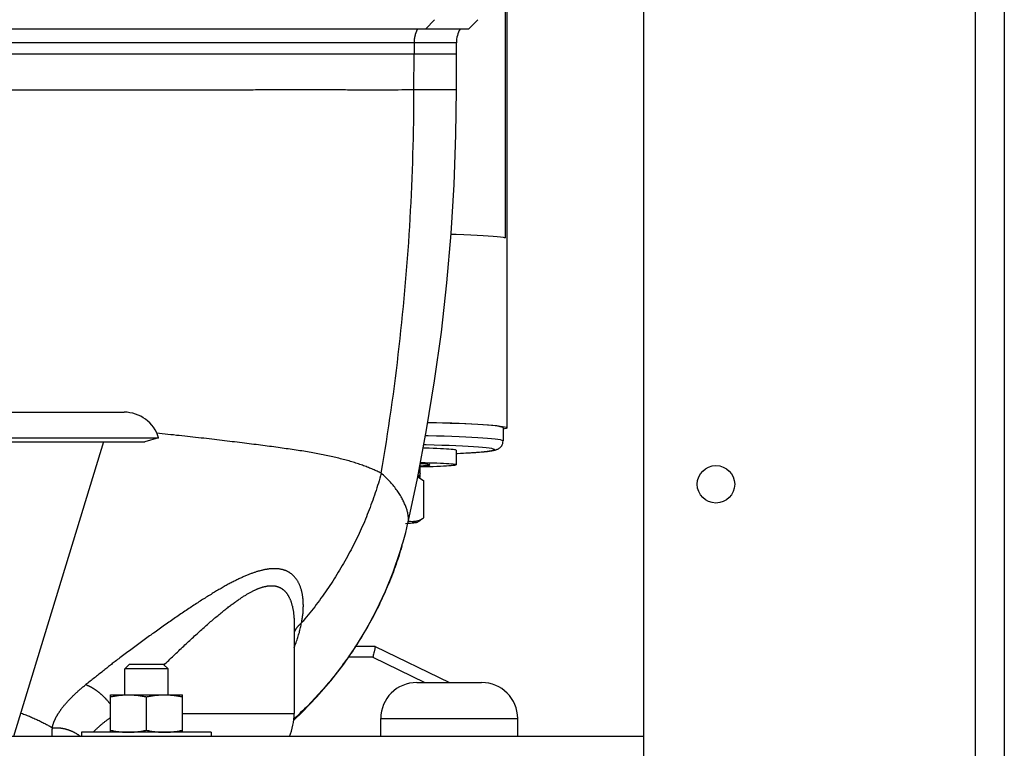
# Model space of a CAD drawing. Units: millimetres. Extents: x -1654 to 4724, y -188 to 3350.
# Drawn here: x -1142 to -1005, y 2086 to 2188 of the extents above; entities that cross this region are included whole.
import ezdxf

# ---------------------------------------------------------------- set-up
doc = ezdxf.new("R2010")
doc.units = ezdxf.units.MM
doc.header["$LTSCALE"] = 19.36
doc.layers.get('0').update_dxf_attribs({"linetype": 'CONTINUOUS'})
doc.layers.add('1', color=7, linetype='CONTINUOUS')

msp = doc.modelspace()

# ---------------------------------------------------------------- linework, layer by layer
at = {"color": 7, "linetype": 'Continuous'}
for p, q in [((-1055.07, 2068.08), (-1055.07, 2456.08)), ((-1005.07, 2068.08), (-1005.07, 2456.08)), ((-1074.09, 2199.04), (-1074.09, 2130.91)), ((-1074.29, 2197.24), (-1074.29, 2157.28)), ((-1079.37, 2186.28), (-1078.12, 2187.53)), ((-1238.77, 2186.28), (-1079.37, 2186.28)), ((-1081.07, 2177.78), (-1081.07, 2184.34)), ((-1224.32, 2182.78), (-1086.95, 2182.78)), ((-1086.94, 2182.78), (-1081.07, 2182.78)), ((-1081.07, 2177.78), (-1081.07, 2182.78)), ((-1081.07, 2177.78), (-1081.07, 2177.78)), ((-1382.98, 2133.08), (-1127.16, 2133.08)), ((-1074.59, 2130.91), (-1074.59, 2129.11)), ((-1387.76, 2129.54), (-1122.38, 2129.54)), ((-1122.38, 2129.54), (-1124.3, 2128.95)), ((-1385.85, 2128.95), (-1124.3, 2128.95)), ((-1130.03, 2128.95), (-1142.53, 2088.08)), ((-1081.09, 2127.79), (-1081.09, 2125.79)), ((-1086.09, 2124.03), (-1086.09, 2125.92)), ((-1086.09, 2125.65), (-1085.92, 2125.66)), ((-1086.44, 2124.07), (-1086.42, 2124.06)), ((-1086.39, 2124.08), (-1086.43, 2124.11)), ((-1086.42, 2124.17), (-1086.23, 2124.17)), ((-1086.23, 2124.17), (-1086.37, 2124.42)), ((-1086.32, 2124.03), (-1086.09, 2124.03)), ((-1086.29, 2124.88), (-1086.11, 2124.57)), ((-1086.11, 2124.57), (-1086.23, 2124.17)), ((-1086, 2123.84), (-1085.87, 2123.75)), ((-1085.87, 2123.75), (-1085.94, 2123.8)), ((-1085.87, 2123.75), (-1085.79, 2123.71)), ((-1085.79, 2123.71), (-1085.58, 2123.56)), ((-1085.58, 2118.43), (-1085.58, 2123.56)), ((-1087.77, 2117.63), (-1088.12, 2117.61)), ((-1087.46, 2117.65), (-1087.77, 2117.63)), ((-1087.76, 2117.96), (-1087.46, 2117.94)), ((-1087.74, 2117.98), (-1087.67, 2117.96)), ((-1087.67, 2117.96), (-1087.46, 2117.94)), ((-1087.46, 2117.94), (-1087.25, 2117.93)), ((-1087.46, 2117.94), (-1087.2, 2117.92)), ((-1087.2, 2117.68), (-1087.46, 2117.65)), ((-1087.25, 2117.93), (-1087.04, 2117.94)), ((-1087.04, 2117.94), (-1086.83, 2117.96)), ((-1086.83, 2117.96), (-1086.63, 2118)), ((-1088.62, 2114.57), (-1088.63, 2114.51)), ((-1103.57, 2103.71), (-1103.57, 2091.28)), ((-1103.57, 2103.71), (-1103.57, 2103.71)), ((-1092.32, 2100.58), (-1095.02, 2100.58)), ((-1092.32, 2100.58), (-1082.05, 2095.58)), ((-1126.46, 2098.08), (-1127.07, 2097.46)), ((-1121.69, 2098.08), (-1126.46, 2098.08)), ((-1121.69, 2098.08), (-1121.07, 2097.46)), ((-1121.07, 2097.46), (-1127.07, 2097.46)), ((-1127.07, 2093.88), (-1127.07, 2097.46)), ((-1121.07, 2093.88), (-1121.07, 2097.46)), ((-1086.57, 2095.58), (-1077.57, 2095.58)), ((-1129.07, 2093.88), (-1119.07, 2093.88)), ((-1129.07, 2088.68), (-1129.07, 2093.88)), ((-1119.07, 2088.68), (-1119.07, 2093.88)), ((-1124.07, 2088.96), (-1124.07, 2093.59)), ((-1115.07, 2088.68), (-1133.07, 2088.68)), ((-1133.07, 2088.68), (-1133.07, 2088.08)), ((-1115.07, 2088.68), (-1115.07, 2088.08)), ((-1055.07, 2088.08), (-1555.07, 2088.08))]:
    msp.add_line(p, q, dxfattribs=at)
at = {"color": 8, "linetype": 'Continuous'}
for p, q in [((-1009.07, 2068.08), (-1009.07, 2456.08)), ((-1085.3, 2186.28), (-1084.09, 2187.53)), ((-1081.07, 2184.34), (-1225.81, 2184.34)), ((-1086.94, 2184.34), (-1086.94, 2182.78)), ((-1086.96, 2177.78), (-1086.95, 2182.78)), ((-1086.95, 2182.78), (-1086.94, 2182.78)), ((-1140.06, 2177.77), (-1144.77, 2177.77)), ((-1095.41, 2177.77), (-1096.19, 2177.77)), ((-1089.14, 2177.77), (-1089.5, 2177.77)), ((-1088.63, 2177.78), (-1089.14, 2177.77)), ((-1088.14, 2177.78), (-1088.63, 2177.78)), ((-1087.82, 2177.78), (-1088.14, 2177.78)), ((-1087.38, 2177.78), (-1087.82, 2177.78)), ((-1086.96, 2177.78), (-1087.38, 2177.78)), ((-1084.33, 2177.78), (-1086.96, 2177.78)), ((-1081.07, 2177.78), (-1084.33, 2177.78)), ((-1081.09, 2127.37), (-1080.93, 2127.37)), ((-1092.67, 2099.08), (-1096.05, 2099.08)), ((-1092.67, 2099.08), (-1085.47, 2095.58)), ((-1119.07, 2091.28), (-1103.57, 2091.28)), ((-1103.5, 2090.63), (-1103.61, 2090.52)), ((-1091.57, 2090.58), (-1072.57, 2090.58))]:
    msp.add_line(p, q, dxfattribs=at)
for points in [[(-1086.46, 2186.28), (-1086.48, 2186.23), (-1086.5, 2186.18), (-1086.53, 2186.14), (-1086.55, 2186.09), (-1086.57, 2186.05), (-1086.59, 2186), (-1086.61, 2185.95), (-1086.63, 2185.9), (-1086.65, 2185.86), (-1086.67, 2185.81), (-1086.69, 2185.76), (-1086.71, 2185.71), (-1086.72, 2185.66), (-1086.74, 2185.61), (-1086.75, 2185.56), (-1086.77, 2185.51), (-1086.78, 2185.46), (-1086.8, 2185.41), (-1086.81, 2185.36), (-1086.82, 2185.31), (-1086.83, 2185.26), (-1086.85, 2185.21), (-1086.86, 2185.16), (-1086.87, 2185.11), (-1086.88, 2185.06), (-1086.88, 2185.01), (-1086.89, 2184.96), (-1086.9, 2184.91), (-1086.91, 2184.86), (-1086.91, 2184.81), (-1086.92, 2184.75), (-1086.92, 2184.7), (-1086.93, 2184.65), (-1086.93, 2184.6), (-1086.93, 2184.55), (-1086.94, 2184.5), (-1086.94, 2184.44), (-1086.94, 2184.39), (-1086.94, 2184.34)], [(-1128.69, 2177.77), (-1129.57, 2177.77), (-1130.02, 2177.77), (-1130.46, 2177.77), (-1130.9, 2177.77), (-1131.35, 2177.77), (-1131.8, 2177.77), (-1132.25, 2177.77), (-1132.7, 2177.77), (-1133.15, 2177.77), (-1133.6, 2177.77), (-1134.06, 2177.77), (-1134.51, 2177.77), (-1134.97, 2177.77), (-1135.42, 2177.77), (-1135.88, 2177.77), (-1136.34, 2177.77), (-1136.8, 2177.77), (-1137.27, 2177.77), (-1137.73, 2177.77), (-1138.19, 2177.77), (-1138.66, 2177.77), (-1139.12, 2177.77), (-1139.59, 2177.77), (-1140.06, 2177.77)], [(-1121.41, 2177.77), (-1122.25, 2177.77), (-1122.67, 2177.77), (-1123.09, 2177.77), (-1123.52, 2177.77), (-1123.94, 2177.77), (-1124.37, 2177.77), (-1124.79, 2177.77), (-1125.22, 2177.77), (-1125.65, 2177.77), (-1126.08, 2177.77), (-1126.51, 2177.77), (-1126.95, 2177.77), (-1127.38, 2177.77), (-1127.82, 2177.77), (-1128.25, 2177.77), (-1128.69, 2177.77)], [(-1113, 2177.77), (-1113.38, 2177.77), (-1113.77, 2177.77), (-1114.15, 2177.77), (-1114.54, 2177.77), (-1114.93, 2177.77), (-1115.33, 2177.77), (-1115.72, 2177.77), (-1116.12, 2177.77), (-1116.51, 2177.77), (-1116.91, 2177.77), (-1117.31, 2177.77), (-1117.72, 2177.77), (-1118.12, 2177.77), (-1118.53, 2177.77), (-1118.94, 2177.77), (-1119.35, 2177.77), (-1119.76, 2177.77), (-1120.17, 2177.77), (-1120.58, 2177.77), (-1121, 2177.77), (-1121.41, 2177.77)], [(-1105.11, 2177.78), (-1105.45, 2177.78), (-1105.79, 2177.78), (-1106.12, 2177.78), (-1106.47, 2177.78), (-1106.81, 2177.78), (-1107.16, 2177.78), (-1107.5, 2177.78), (-1107.86, 2177.78), (-1108.21, 2177.78), (-1108.56, 2177.78), (-1108.92, 2177.78), (-1109.28, 2177.77), (-1109.64, 2177.77), (-1110.01, 2177.77), (-1113, 2177.77)], [(-1101.91, 2177.78), (-1102.22, 2177.78), (-1102.53, 2177.78), (-1102.84, 2177.78), (-1103.16, 2177.78), (-1103.48, 2177.78), (-1103.8, 2177.78), (-1104.13, 2177.78), (-1104.45, 2177.78), (-1105.11, 2177.78)], [(-1098.65, 2177.78), (-1098.93, 2177.78), (-1099.22, 2177.78), (-1099.51, 2177.78), (-1099.8, 2177.78), (-1100.09, 2177.78), (-1100.39, 2177.78), (-1100.69, 2177.78), (-1100.99, 2177.78), (-1101.29, 2177.78), (-1101.91, 2177.78)], [(-1096.19, 2177.77), (-1096.45, 2177.78), (-1096.72, 2177.78), (-1096.98, 2177.78), (-1097.26, 2177.78), (-1097.53, 2177.78), (-1097.8, 2177.78), (-1098.08, 2177.78), (-1098.65, 2177.78)], [(-1093.23, 2177.77), (-1093.7, 2177.77), (-1093.93, 2177.77), (-1094.17, 2177.77), (-1094.42, 2177.77), (-1094.66, 2177.77), (-1094.91, 2177.77), (-1095.16, 2177.77), (-1095.41, 2177.77)], [(-1091.68, 2177.77), (-1092.11, 2177.77), (-1092.33, 2177.77), (-1092.55, 2177.77), (-1092.77, 2177.77), (-1093, 2177.77), (-1093.23, 2177.77)], [(-1090.65, 2177.77), (-1091.05, 2177.77), (-1091.26, 2177.77), (-1091.47, 2177.77), (-1091.68, 2177.77)], [(-1091.5, 2124.61), (-1091.32, 2125.7), (-1091.13, 2126.79), (-1090.96, 2127.89), (-1090.78, 2128.98), (-1090.61, 2130.08), (-1090.45, 2131.18), (-1090.29, 2132.27), (-1090.13, 2133.37), (-1089.97, 2134.47), (-1089.82, 2135.57), (-1089.68, 2136.68), (-1089.53, 2137.78), (-1089.39, 2138.88), (-1089.26, 2139.99), (-1089.13, 2141.09), (-1089, 2142.2), (-1088.88, 2143.3), (-1088.76, 2144.41), (-1088.64, 2145.52), (-1088.53, 2146.62), (-1088.42, 2147.73), (-1088.32, 2148.84), (-1088.21, 2149.95), (-1088.12, 2151.06), (-1088.03, 2152.17), (-1087.94, 2153.28), (-1087.85, 2154.4), (-1087.77, 2155.51), (-1087.69, 2156.62), (-1087.62, 2157.73), (-1087.55, 2158.85), (-1087.48, 2159.96), (-1087.42, 2161.07), (-1087.36, 2162.19), (-1087.31, 2163.3), (-1087.26, 2164.41), (-1087.21, 2165.53), (-1087.17, 2166.64), (-1087.13, 2167.76), (-1087.1, 2168.87), (-1087.06, 2169.98), (-1087.04, 2171.1), (-1087.01, 2172.21), (-1086.99, 2173.32), (-1086.98, 2174.44), (-1086.97, 2175.55), (-1086.96, 2176.67), (-1086.96, 2177.78)], [(-1090.06, 2177.77), (-1090.45, 2177.77), (-1090.65, 2177.77)], [(-1089.5, 2177.77), (-1089.87, 2177.77), (-1090.06, 2177.77)], [(-1091.5, 2124.61), (-1091.63, 2124.67), (-1091.77, 2124.74), (-1091.91, 2124.81), (-1092.05, 2124.88), (-1092.19, 2124.94), (-1092.34, 2125.01), (-1092.49, 2125.07), (-1092.64, 2125.14), (-1092.79, 2125.21), (-1092.95, 2125.27), (-1093.11, 2125.33), (-1093.27, 2125.4), (-1093.43, 2125.46), (-1093.6, 2125.53), (-1093.76, 2125.59), (-1093.94, 2125.65), (-1094.11, 2125.71), (-1094.28, 2125.78), (-1094.46, 2125.84), (-1094.64, 2125.9), (-1094.82, 2125.96), (-1095.01, 2126.02), (-1095.19, 2126.08), (-1095.38, 2126.13), (-1095.57, 2126.19), (-1095.77, 2126.25), (-1095.96, 2126.31), (-1096.16, 2126.36), (-1096.36, 2126.42), (-1096.56, 2126.47), (-1096.76, 2126.53), (-1096.96, 2126.58), (-1097.17, 2126.63), (-1097.38, 2126.69), (-1097.59, 2126.74), (-1097.8, 2126.79), (-1098.02, 2126.84), (-1098.23, 2126.89), (-1098.45, 2126.94), (-1098.67, 2126.99), (-1098.89, 2127.03), (-1099.12, 2127.08), (-1099.35, 2127.13), (-1099.57, 2127.17), (-1099.81, 2127.22), (-1100.04, 2127.26), (-1100.28, 2127.31), (-1100.51, 2127.35), (-1100.75, 2127.4), (-1101, 2127.44), (-1101.24, 2127.49), (-1101.49, 2127.53), (-1101.74, 2127.57), (-1101.99, 2127.61), (-1102.25, 2127.66), (-1102.51, 2127.7), (-1102.77, 2127.74), (-1103.03, 2127.78), (-1103.3, 2127.82), (-1103.57, 2127.86), (-1103.84, 2127.9), (-1104.11, 2127.94), (-1104.39, 2127.98), (-1104.67, 2128.02), (-1104.95, 2128.06), (-1105.24, 2128.1), (-1105.52, 2128.14), (-1105.81, 2128.18), (-1106.11, 2128.22), (-1106.4, 2128.26), (-1106.7, 2128.3), (-1107, 2128.34), (-1107.3, 2128.38), (-1107.61, 2128.42), (-1107.92, 2128.46), (-1108.23, 2128.5), (-1108.54, 2128.54), (-1108.86, 2128.58), (-1109.18, 2128.62), (-1109.5, 2128.66), (-1109.82, 2128.7), (-1110.15, 2128.74), (-1110.48, 2128.79), (-1110.81, 2128.83), (-1111.15, 2128.87), (-1111.49, 2128.91), (-1111.83, 2128.95), (-1112.17, 2128.99), (-1112.52, 2129.03), (-1112.87, 2129.08), (-1113.22, 2129.12), (-1113.58, 2129.16), (-1113.93, 2129.2), (-1114.29, 2129.24), (-1114.65, 2129.29), (-1115.02, 2129.33), (-1115.38, 2129.37), (-1115.75, 2129.41), (-1116.12, 2129.46), (-1116.49, 2129.5), (-1116.86, 2129.54), (-1117.24, 2129.58), (-1117.61, 2129.62), (-1117.99, 2129.67), (-1118.37, 2129.71), (-1118.76, 2129.75), (-1119.14, 2129.79), (-1119.52, 2129.83), (-1119.91, 2129.87), (-1120.3, 2129.92), (-1120.69, 2129.96), (-1121.08, 2130), (-1121.47, 2130.04), (-1121.87, 2130.08), (-1122.26, 2130.12), (-1122.62, 2130.15)], [(-1085.35, 2129.84), (-1084.98, 2129.83), (-1083.84, 2129.81), (-1082.75, 2129.78), (-1081.7, 2129.74), (-1080.71, 2129.71), (-1079.78, 2129.67), (-1078.92, 2129.63), (-1078.12, 2129.58), (-1077.4, 2129.53), (-1076.76, 2129.49), (-1076.19, 2129.44), (-1075.71, 2129.38), (-1075.31, 2129.33), (-1074.99, 2129.28), (-1074.77, 2129.22), (-1074.64, 2129.16), (-1074.59, 2129.11)], [(-1085.58, 2128.59), (-1085.27, 2128.58), (-1084.16, 2128.55), (-1083.1, 2128.52), (-1082.09, 2128.49), (-1081.14, 2128.45), (-1080.25, 2128.41), (-1079.43, 2128.37), (-1078.69, 2128.33), (-1078.02, 2128.28), (-1077.44, 2128.23), (-1076.94, 2128.18), (-1076.53, 2128.13), (-1076.21, 2128.07), (-1075.98, 2128.02), (-1075.84, 2127.96), (-1075.79, 2127.91)], [(-1080.93, 2127.37), (-1080.51, 2127.39), (-1080.13, 2127.41), (-1079.77, 2127.43), (-1079.43, 2127.45), (-1079.11, 2127.46), (-1078.82, 2127.48), (-1078.55, 2127.5), (-1078.3, 2127.52), (-1078.07, 2127.53), (-1077.86, 2127.55), (-1077.66, 2127.57), (-1077.48, 2127.58), (-1077.31, 2127.6), (-1077.16, 2127.61), (-1077.02, 2127.63), (-1076.89, 2127.64), (-1076.77, 2127.66), (-1076.66, 2127.67), (-1076.56, 2127.69), (-1076.47, 2127.7), (-1076.38, 2127.71), (-1076.3, 2127.73), (-1076.23, 2127.74), (-1076.17, 2127.75), (-1076.1, 2127.77), (-1076.05, 2127.78), (-1076, 2127.79), (-1075.96, 2127.8), (-1075.92, 2127.82), (-1075.89, 2127.83), (-1075.86, 2127.84), (-1075.84, 2127.85), (-1075.82, 2127.86), (-1075.81, 2127.88), (-1075.8, 2127.89), (-1075.79, 2127.9), (-1075.79, 2127.91)], [(-1091.5, 2124.61), (-1091.59, 2124.27), (-1091.69, 2123.92), (-1091.79, 2123.58), (-1091.89, 2123.24), (-1092, 2122.91), (-1092.1, 2122.57), (-1092.21, 2122.23), (-1092.32, 2121.89), (-1092.44, 2121.55), (-1092.55, 2121.22), (-1092.67, 2120.88), (-1092.79, 2120.55), (-1092.92, 2120.21), (-1093.04, 2119.88), (-1093.17, 2119.55), (-1093.3, 2119.21), (-1093.43, 2118.88), (-1093.56, 2118.55), (-1093.7, 2118.22), (-1093.84, 2117.89), (-1093.98, 2117.56), (-1094.13, 2117.23), (-1094.27, 2116.91), (-1094.42, 2116.58), (-1094.57, 2116.26), (-1094.72, 2115.93), (-1094.88, 2115.61), (-1095.03, 2115.29), (-1095.19, 2114.96), (-1095.35, 2114.64), (-1095.52, 2114.32), (-1095.68, 2114), (-1095.85, 2113.69), (-1096.02, 2113.37), (-1096.19, 2113.05), (-1096.37, 2112.74), (-1096.54, 2112.42), (-1096.72, 2112.11), (-1096.9, 2111.8), (-1097.09, 2111.49), (-1097.27, 2111.18), (-1097.46, 2110.87), (-1097.65, 2110.56), (-1097.84, 2110.26), (-1098.03, 2109.95), (-1098.23, 2109.65), (-1098.42, 2109.35), (-1098.62, 2109.04), (-1098.83, 2108.74), (-1099.03, 2108.44), (-1099.23, 2108.15), (-1099.44, 2107.85), (-1099.65, 2107.56), (-1099.86, 2107.26), (-1100.08, 2106.97), (-1100.29, 2106.68), (-1100.51, 2106.39), (-1100.73, 2106.1), (-1100.95, 2105.81), (-1101.17, 2105.52), (-1101.4, 2105.24), (-1101.63, 2104.96), (-1101.86, 2104.67), (-1102.09, 2104.39), (-1102.32, 2104.11), (-1102.55, 2103.84)], [(-1087.77, 2117.86), (-1087.76, 2117.92), (-1087.75, 2117.98), (-1087.74, 2118.05), (-1087.73, 2118.12), (-1087.73, 2118.19), (-1087.73, 2118.27), (-1087.73, 2118.35), (-1087.73, 2118.44), (-1087.74, 2118.53), (-1087.75, 2118.62), (-1087.76, 2118.72), (-1087.77, 2118.82), (-1087.79, 2118.92), (-1087.81, 2119.03), (-1087.83, 2119.14), (-1087.86, 2119.25), (-1087.89, 2119.37), (-1087.92, 2119.49), (-1087.96, 2119.61), (-1088, 2119.73), (-1088.04, 2119.86), (-1088.09, 2119.99), (-1088.14, 2120.12), (-1088.19, 2120.25), (-1088.25, 2120.39), (-1088.31, 2120.52), (-1088.37, 2120.66), (-1088.44, 2120.8), (-1088.51, 2120.94), (-1088.58, 2121.08), (-1088.66, 2121.22), (-1088.74, 2121.36), (-1088.83, 2121.51), (-1088.92, 2121.65), (-1089.01, 2121.79), (-1089.1, 2121.94), (-1089.2, 2122.08), (-1089.3, 2122.22), (-1089.41, 2122.37), (-1089.51, 2122.51), (-1089.63, 2122.66), (-1089.74, 2122.8), (-1089.86, 2122.94), (-1089.98, 2123.09), (-1090.1, 2123.23), (-1090.23, 2123.37), (-1090.36, 2123.51), (-1090.49, 2123.65), (-1090.63, 2123.79), (-1090.77, 2123.93), (-1090.91, 2124.07), (-1091.05, 2124.2), (-1091.2, 2124.34), (-1091.35, 2124.47), (-1091.5, 2124.61)], [(-1088.63, 2114.51), (-1088.75, 2114.14), (-1088.86, 2113.78), (-1088.97, 2113.42), (-1089.08, 2113.07), (-1089.2, 2112.71), (-1089.32, 2112.36), (-1089.44, 2112), (-1089.57, 2111.65), (-1089.69, 2111.3), (-1089.82, 2110.95), (-1089.96, 2110.6), (-1090.09, 2110.25), (-1090.23, 2109.9), (-1090.37, 2109.55), (-1090.51, 2109.2), (-1090.66, 2108.86), (-1090.8, 2108.52), (-1090.95, 2108.17), (-1091.1, 2107.83), (-1091.26, 2107.49), (-1091.42, 2107.15), (-1091.58, 2106.81), (-1091.74, 2106.47), (-1091.9, 2106.14), (-1092.07, 2105.8), (-1092.24, 2105.47), (-1092.41, 2105.13), (-1092.58, 2104.8), (-1092.76, 2104.47), (-1092.94, 2104.14), (-1093.12, 2103.81), (-1093.3, 2103.49), (-1093.48, 2103.16), (-1093.67, 2102.84), (-1093.86, 2102.51), (-1094.05, 2102.19), (-1094.25, 2101.87), (-1094.45, 2101.55), (-1094.64, 2101.24), (-1094.85, 2100.92), (-1095.05, 2100.61), (-1095.26, 2100.29), (-1095.46, 2099.98), (-1095.67, 2099.67), (-1095.89, 2099.36), (-1096.1, 2099.06), (-1096.32, 2098.75), (-1096.54, 2098.45), (-1096.76, 2098.15), (-1096.98, 2097.84), (-1097.21, 2097.55), (-1097.43, 2097.25), (-1097.66, 2096.95), (-1097.89, 2096.66), (-1098.13, 2096.36), (-1098.36, 2096.07), (-1098.6, 2095.78), (-1098.84, 2095.5), (-1099.08, 2095.21), (-1099.33, 2094.93), (-1099.57, 2094.64), (-1099.82, 2094.36), (-1100.07, 2094.08), (-1100.32, 2093.81), (-1100.58, 2093.53), (-1100.83, 2093.26), (-1101.09, 2092.99), (-1101.35, 2092.72), (-1101.61, 2092.45), (-1101.88, 2092.18), (-1102.14, 2091.92), (-1102.41, 2091.66), (-1102.68, 2091.4), (-1102.95, 2091.14)], [(-1102.55, 2103.84), (-1102.52, 2104), (-1102.5, 2104.16), (-1102.47, 2104.31), (-1102.45, 2104.47), (-1102.42, 2104.62), (-1102.4, 2104.77), (-1102.39, 2104.92), (-1102.37, 2105.07), (-1102.35, 2105.21), (-1102.34, 2105.36), (-1102.33, 2105.5), (-1102.32, 2105.64), (-1102.32, 2105.77), (-1102.31, 2105.91), (-1102.31, 2106.04), (-1102.3, 2106.18), (-1102.3, 2106.31), (-1102.31, 2106.43), (-1102.31, 2106.56), (-1102.31, 2106.69), (-1102.32, 2106.81), (-1102.33, 2106.93), (-1102.34, 2107.05), (-1102.35, 2107.16), (-1102.36, 2107.28), (-1102.37, 2107.39), (-1102.39, 2107.5), (-1102.4, 2107.61), (-1102.42, 2107.72), (-1102.44, 2107.82), (-1102.46, 2107.93), (-1102.48, 2108.03), (-1102.5, 2108.13), (-1102.52, 2108.23), (-1102.55, 2108.32), (-1102.58, 2108.42), (-1102.6, 2108.51), (-1102.63, 2108.6), (-1102.66, 2108.69), (-1102.69, 2108.78), (-1102.72, 2108.87), (-1102.75, 2108.95), (-1102.78, 2109.03), (-1102.82, 2109.11), (-1102.85, 2109.19), (-1102.89, 2109.27), (-1102.93, 2109.34), (-1102.96, 2109.42), (-1103, 2109.49), (-1103.04, 2109.56), (-1103.08, 2109.63), (-1103.12, 2109.69), (-1103.16, 2109.76), (-1103.2, 2109.82), (-1103.25, 2109.88), (-1103.29, 2109.94), (-1103.33, 2110), (-1103.38, 2110.06), (-1103.42, 2110.12), (-1103.47, 2110.17), (-1103.52, 2110.23), (-1103.56, 2110.28), (-1103.61, 2110.33), (-1103.66, 2110.38), (-1103.71, 2110.43), (-1103.76, 2110.47), (-1103.81, 2110.52), (-1103.86, 2110.56), (-1103.91, 2110.6), (-1103.96, 2110.65), (-1104.02, 2110.69), (-1104.07, 2110.72), (-1104.13, 2110.76), (-1104.18, 2110.8), (-1104.23, 2110.83), (-1104.29, 2110.87), (-1104.35, 2110.9), (-1104.4, 2110.93), (-1104.46, 2110.96), (-1104.52, 2110.99), (-1104.58, 2111.02), (-1104.63, 2111.05), (-1104.69, 2111.07), (-1104.75, 2111.1), (-1104.81, 2111.12), (-1104.88, 2111.14), (-1104.94, 2111.16), (-1105, 2111.18), (-1105.06, 2111.2), (-1105.12, 2111.22), (-1105.19, 2111.24), (-1105.25, 2111.25), (-1105.32, 2111.27), (-1105.38, 2111.28), (-1105.45, 2111.3), (-1105.52, 2111.31), (-1105.58, 2111.32), (-1105.65, 2111.33), (-1105.72, 2111.34), (-1105.79, 2111.35), (-1105.86, 2111.35), (-1105.93, 2111.36), (-1106, 2111.36), (-1106.07, 2111.37), (-1106.14, 2111.37), (-1106.22, 2111.37), (-1106.29, 2111.37), (-1106.36, 2111.37), (-1106.44, 2111.37), (-1106.51, 2111.37), (-1106.59, 2111.37), (-1106.67, 2111.36), (-1106.74, 2111.36), (-1106.82, 2111.35), (-1106.9, 2111.35), (-1106.98, 2111.34), (-1107.06, 2111.33), (-1107.14, 2111.32), (-1107.22, 2111.31), (-1107.3, 2111.3), (-1107.39, 2111.28), (-1107.47, 2111.27), (-1107.56, 2111.25), (-1107.64, 2111.24), (-1107.73, 2111.22), (-1107.82, 2111.2), (-1107.9, 2111.18), (-1107.99, 2111.16), (-1108.08, 2111.14), (-1108.17, 2111.12), (-1108.27, 2111.09), (-1108.36, 2111.07), (-1108.45, 2111.04), (-1108.55, 2111.01), (-1108.64, 2110.99), (-1108.74, 2110.96), (-1108.84, 2110.93), (-1108.94, 2110.89), (-1109.03, 2110.86), (-1109.14, 2110.83), (-1109.24, 2110.79), (-1109.34, 2110.76), (-1109.44, 2110.72), (-1109.55, 2110.68), (-1109.65, 2110.64), (-1109.76, 2110.6), (-1109.87, 2110.56), (-1109.98, 2110.51), (-1110.09, 2110.47), (-1110.2, 2110.42), (-1110.31, 2110.37), (-1110.43, 2110.32), (-1110.54, 2110.27), (-1110.66, 2110.22), (-1110.78, 2110.17), (-1110.9, 2110.11), (-1111.02, 2110.06), (-1111.14, 2110), (-1111.27, 2109.94), (-1111.39, 2109.88), (-1111.52, 2109.82), (-1111.65, 2109.75), (-1111.77, 2109.69), (-1111.91, 2109.62), (-1112.04, 2109.56), (-1112.17, 2109.49), (-1112.3, 2109.42), (-1112.44, 2109.35), (-1112.58, 2109.27), (-1112.72, 2109.2), (-1112.86, 2109.12), (-1113, 2109.05), (-1113.14, 2108.97), (-1113.28, 2108.89), (-1113.43, 2108.8), (-1113.58, 2108.72), (-1113.72, 2108.64), (-1113.87, 2108.55), (-1114.02, 2108.46), (-1114.17, 2108.37), (-1114.33, 2108.28), (-1114.48, 2108.19), (-1114.64, 2108.1), (-1114.8, 2108), (-1114.95, 2107.91), (-1115.11, 2107.81), (-1115.27, 2107.71), (-1115.44, 2107.61), (-1115.6, 2107.51), (-1115.77, 2107.41), (-1115.93, 2107.3), (-1116.1, 2107.2), (-1116.27, 2107.09), (-1116.44, 2106.98), (-1116.61, 2106.87), (-1116.78, 2106.76), (-1116.95, 2106.65), (-1117.13, 2106.54), (-1117.3, 2106.42)], [(-1119.07, 2100.47), (-1118.9, 2100.63), (-1118.73, 2100.79), (-1118.56, 2100.95), (-1118.39, 2101.11), (-1118.22, 2101.27), (-1118.05, 2101.43), (-1117.88, 2101.58), (-1117.71, 2101.74), (-1117.55, 2101.89), (-1117.38, 2102.04), (-1117.22, 2102.19), (-1117.05, 2102.34), (-1116.89, 2102.49), (-1116.73, 2102.64), (-1116.56, 2102.78), (-1116.4, 2102.93), (-1116.24, 2103.07), (-1116.08, 2103.21), (-1115.93, 2103.35), (-1115.77, 2103.49), (-1115.62, 2103.63), (-1115.46, 2103.76), (-1115.31, 2103.89), (-1115.16, 2104.02), (-1115.01, 2104.15), (-1114.86, 2104.28), (-1114.71, 2104.41), (-1114.57, 2104.53), (-1114.42, 2104.65), (-1114.28, 2104.77), (-1114.14, 2104.89), (-1114, 2105.01), (-1113.86, 2105.12), (-1113.72, 2105.23), (-1113.58, 2105.34), (-1113.45, 2105.45), (-1113.32, 2105.56), (-1113.19, 2105.66), (-1113.06, 2105.76), (-1112.93, 2105.87), (-1112.8, 2105.96), (-1112.68, 2106.06), (-1112.55, 2106.15), (-1112.43, 2106.25), (-1112.31, 2106.34), (-1112.19, 2106.43), (-1112.08, 2106.51), (-1111.96, 2106.6), (-1111.85, 2106.68), (-1111.73, 2106.76), (-1111.62, 2106.84), (-1111.51, 2106.92), (-1111.4, 2106.99), (-1111.3, 2107.07), (-1111.19, 2107.14), (-1111.09, 2107.21), (-1110.98, 2107.28), (-1110.88, 2107.35), (-1110.78, 2107.41), (-1110.68, 2107.48), (-1110.59, 2107.54), (-1110.49, 2107.6), (-1110.39, 2107.66), (-1110.3, 2107.71), (-1110.21, 2107.77), (-1110.12, 2107.82), (-1110.03, 2107.88), (-1109.94, 2107.93), (-1109.85, 2107.98), (-1109.76, 2108.03), (-1109.68, 2108.07), (-1109.59, 2108.12), (-1109.51, 2108.16), (-1109.42, 2108.21), (-1109.34, 2108.25), (-1109.26, 2108.29), (-1109.18, 2108.33), (-1109.1, 2108.37), (-1109.03, 2108.4), (-1108.95, 2108.44), (-1108.87, 2108.47), (-1108.8, 2108.51), (-1108.72, 2108.54), (-1108.65, 2108.57), (-1108.58, 2108.6), (-1108.51, 2108.63), (-1108.44, 2108.65), (-1108.37, 2108.68), (-1108.3, 2108.7), (-1108.23, 2108.73), (-1108.16, 2108.75), (-1108.09, 2108.77), (-1108.03, 2108.79), (-1107.96, 2108.81), (-1107.9, 2108.83), (-1107.83, 2108.85), (-1107.77, 2108.87), (-1107.71, 2108.88), (-1107.65, 2108.9), (-1107.58, 2108.91), (-1107.52, 2108.92), (-1107.46, 2108.94), (-1107.4, 2108.95), (-1107.34, 2108.96), (-1107.29, 2108.97), (-1107.23, 2108.98), (-1107.17, 2108.98), (-1107.11, 2108.99), (-1107.06, 2109), (-1107, 2109), (-1106.95, 2109.01), (-1106.89, 2109.01), (-1106.84, 2109.01), (-1106.78, 2109.01), (-1106.73, 2109.01), (-1106.68, 2109.01), (-1106.62, 2109.01), (-1106.57, 2109.01), (-1106.52, 2109.01), (-1106.47, 2109), (-1106.42, 2109), (-1106.37, 2108.99), (-1106.32, 2108.99), (-1106.27, 2108.98), (-1106.22, 2108.97), (-1106.17, 2108.96), (-1106.12, 2108.95), (-1106.07, 2108.94), (-1106.02, 2108.93), (-1105.98, 2108.92), (-1105.93, 2108.9), (-1105.88, 2108.89), (-1105.84, 2108.87), (-1105.79, 2108.86), (-1105.74, 2108.84), (-1105.7, 2108.82), (-1105.65, 2108.8), (-1105.61, 2108.78), (-1105.56, 2108.76), (-1105.52, 2108.74), (-1105.48, 2108.71), (-1105.43, 2108.69), (-1105.39, 2108.67), (-1105.35, 2108.64), (-1105.3, 2108.61), (-1105.26, 2108.58), (-1105.22, 2108.55), (-1105.18, 2108.52), (-1105.14, 2108.49), (-1105.09, 2108.46), (-1105.05, 2108.42), (-1105.01, 2108.39), (-1104.97, 2108.35), (-1104.93, 2108.32), (-1104.89, 2108.28), (-1104.85, 2108.24), (-1104.82, 2108.2), (-1104.78, 2108.15), (-1104.74, 2108.11), (-1104.7, 2108.06), (-1104.66, 2108.02), (-1104.63, 2107.97), (-1104.59, 2107.92), (-1104.55, 2107.87), (-1104.52, 2107.82), (-1104.48, 2107.76), (-1104.45, 2107.71), (-1104.41, 2107.65), (-1104.38, 2107.59), (-1104.35, 2107.53), (-1104.31, 2107.47), (-1104.28, 2107.41), (-1104.25, 2107.34), (-1104.21, 2107.28), (-1104.18, 2107.21), (-1104.15, 2107.14), (-1104.12, 2107.07), (-1104.09, 2106.99), (-1104.06, 2106.92), (-1104.03, 2106.84), (-1104.01, 2106.76), (-1103.98, 2106.68), (-1103.95, 2106.59), (-1103.93, 2106.51), (-1103.9, 2106.42), (-1103.88, 2106.33), (-1103.85, 2106.24), (-1103.83, 2106.14), (-1103.81, 2106.05), (-1103.79, 2105.95), (-1103.76, 2105.85), (-1103.74, 2105.75), (-1103.73, 2105.64), (-1103.71, 2105.53), (-1103.69, 2105.42), (-1103.68, 2105.31), (-1103.66, 2105.19), (-1103.65, 2105.08), (-1103.63, 2104.96)], [(-1117.3, 2106.42), (-1117.48, 2106.31), (-1117.66, 2106.19), (-1117.83, 2106.07), (-1118.01, 2105.95), (-1118.19, 2105.83), (-1118.38, 2105.71), (-1118.56, 2105.59), (-1118.74, 2105.47), (-1118.92, 2105.34), (-1119.11, 2105.22), (-1119.29, 2105.09), (-1119.48, 2104.96), (-1119.66, 2104.84), (-1119.85, 2104.71), (-1120.04, 2104.58), (-1120.22, 2104.45), (-1120.41, 2104.32), (-1120.6, 2104.19), (-1120.79, 2104.06), (-1120.97, 2103.93), (-1121.16, 2103.8), (-1121.35, 2103.66), (-1121.54, 2103.53), (-1121.73, 2103.39), (-1121.92, 2103.26), (-1122.12, 2103.12), (-1122.31, 2102.99), (-1122.5, 2102.85), (-1122.69, 2102.72), (-1122.88, 2102.58), (-1123.07, 2102.44), (-1123.26, 2102.31), (-1123.44, 2102.17), (-1123.63, 2102.04), (-1123.82, 2101.9), (-1124.01, 2101.77), (-1124.19, 2101.63), (-1124.38, 2101.5), (-1124.56, 2101.36), (-1124.75, 2101.22), (-1124.94, 2101.09), (-1125.12, 2100.95), (-1125.31, 2100.81), (-1125.5, 2100.67), (-1125.69, 2100.54), (-1125.87, 2100.4), (-1126.06, 2100.26), (-1126.25, 2100.12), (-1126.44, 2099.97), (-1126.63, 2099.83), (-1126.82, 2099.69), (-1127, 2099.55), (-1127.19, 2099.42), (-1127.37, 2099.28), (-1127.56, 2099.14), (-1127.74, 2099.01), (-1127.91, 2098.87), (-1128.08, 2098.75), (-1128.24, 2098.63), (-1128.39, 2098.51), (-1128.53, 2098.4), (-1128.67, 2098.3), (-1128.8, 2098.2), (-1128.93, 2098.1), (-1129.05, 2098), (-1129.18, 2097.9), (-1129.31, 2097.8), (-1129.44, 2097.69), (-1129.58, 2097.59), (-1129.71, 2097.48), (-1129.85, 2097.37), (-1129.99, 2097.26), (-1130.13, 2097.15), (-1130.27, 2097.03), (-1130.56, 2096.8)], [(-1103.63, 2104.96), (-1103.62, 2104.83), (-1103.61, 2104.71), (-1103.6, 2104.58), (-1103.59, 2104.45), (-1103.59, 2104.32), (-1103.58, 2104.18), (-1103.58, 2104.05), (-1103.58, 2103.91), (-1103.57, 2103.76), (-1103.57, 2103.71)], [(-1103.57, 2100.41), (-1103.56, 2100.43), (-1103.49, 2100.61), (-1103.43, 2100.79), (-1103.36, 2100.97), (-1103.3, 2101.14), (-1103.24, 2101.32), (-1103.18, 2101.49), (-1103.12, 2101.67), (-1103.06, 2101.84), (-1103.01, 2102.01), (-1102.96, 2102.18), (-1102.91, 2102.35), (-1102.86, 2102.52), (-1102.82, 2102.69), (-1102.77, 2102.86), (-1102.73, 2103.03), (-1102.69, 2103.19), (-1102.65, 2103.35), (-1102.62, 2103.52), (-1102.59, 2103.68), (-1102.55, 2103.84)], [(-1102.55, 2103.84), (-1102.59, 2103.81), (-1102.63, 2103.77), (-1102.67, 2103.74), (-1102.71, 2103.71), (-1102.75, 2103.67), (-1102.79, 2103.64), (-1102.83, 2103.61), (-1102.86, 2103.57), (-1102.9, 2103.54), (-1102.93, 2103.5), (-1102.97, 2103.47), (-1103, 2103.43), (-1103.04, 2103.39), (-1103.07, 2103.36), (-1103.1, 2103.32), (-1103.13, 2103.28), (-1103.16, 2103.24), (-1103.19, 2103.21), (-1103.22, 2103.17), (-1103.25, 2103.13), (-1103.28, 2103.09), (-1103.31, 2103.05), (-1103.33, 2103.01), (-1103.36, 2102.97), (-1103.39, 2102.93)], [(-1103.39, 2102.93), (-1103.41, 2102.89), (-1103.44, 2102.85), (-1103.46, 2102.81), (-1103.48, 2102.77), (-1103.5, 2102.72), (-1103.53, 2102.68), (-1103.55, 2102.64), (-1103.57, 2102.6), (-1103.57, 2102.58)], [(-1121.63, 2098.02), (-1121.5, 2098.15), (-1121.33, 2098.31), (-1121.15, 2098.48), (-1120.98, 2098.65), (-1120.81, 2098.82), (-1120.63, 2098.98), (-1120.46, 2099.15), (-1120.29, 2099.32), (-1120.11, 2099.48), (-1119.94, 2099.65), (-1119.77, 2099.81), (-1119.59, 2099.98), (-1119.42, 2100.14), (-1119.25, 2100.31), (-1119.07, 2100.47)], [(-1130.56, 2096.8), (-1130.7, 2096.69), (-1130.85, 2096.57), (-1130.99, 2096.45), (-1131.14, 2096.33), (-1131.29, 2096.22), (-1131.44, 2096.1), (-1131.59, 2095.98), (-1131.74, 2095.86), (-1131.89, 2095.75), (-1132.04, 2095.63), (-1132.19, 2095.51), (-1132.34, 2095.4), (-1132.49, 2095.28)], [(-1137.12, 2089.3), (-1137.12, 2089.34), (-1137.11, 2089.39), (-1137.1, 2089.44), (-1137.09, 2089.49), (-1137.08, 2089.53), (-1137.07, 2089.58), (-1137.05, 2089.63), (-1137.04, 2089.68), (-1137.03, 2089.72), (-1137.01, 2089.77), (-1137, 2089.82), (-1136.98, 2089.87), (-1136.97, 2089.92), (-1136.95, 2089.97), (-1136.93, 2090.01), (-1136.91, 2090.06), (-1136.89, 2090.11), (-1136.87, 2090.16), (-1136.85, 2090.21), (-1136.83, 2090.26), (-1136.81, 2090.31), (-1136.79, 2090.36), (-1136.77, 2090.41), (-1136.75, 2090.46), (-1136.72, 2090.51), (-1136.7, 2090.56), (-1136.67, 2090.61), (-1136.65, 2090.66), (-1136.62, 2090.71), (-1136.59, 2090.76), (-1136.57, 2090.81), (-1136.54, 2090.86), (-1136.51, 2090.91), (-1136.48, 2090.96), (-1136.45, 2091.02), (-1136.42, 2091.07), (-1136.39, 2091.12), (-1136.36, 2091.17), (-1136.33, 2091.23), (-1136.29, 2091.28), (-1136.26, 2091.33), (-1136.22, 2091.38), (-1136.19, 2091.44), (-1136.15, 2091.49), (-1136.12, 2091.55), (-1136.08, 2091.6), (-1136.04, 2091.66), (-1136, 2091.71), (-1135.96, 2091.77), (-1135.92, 2091.82), (-1135.88, 2091.88), (-1135.83, 2091.94), (-1135.79, 2092), (-1135.75, 2092.05), (-1135.7, 2092.11), (-1135.65, 2092.17), (-1135.61, 2092.23), (-1135.56, 2092.29), (-1135.51, 2092.35), (-1135.46, 2092.42), (-1135.41, 2092.48), (-1135.35, 2092.54), (-1135.3, 2092.6), (-1135.24, 2092.67), (-1135.19, 2092.73), (-1135.13, 2092.8), (-1135.07, 2092.86), (-1135.01, 2092.93), (-1134.95, 2093), (-1134.89, 2093.07), (-1134.82, 2093.14), (-1134.76, 2093.2), (-1134.69, 2093.27), (-1134.62, 2093.35), (-1134.55, 2093.42), (-1134.48, 2093.49), (-1134.41, 2093.56), (-1134.33, 2093.64), (-1134.26, 2093.71), (-1134.18, 2093.79), (-1134.1, 2093.86), (-1134.02, 2093.94), (-1133.94, 2094.01), (-1133.86, 2094.09), (-1133.78, 2094.17), (-1133.69, 2094.25), (-1133.6, 2094.33), (-1133.52, 2094.41), (-1133.43, 2094.49), (-1133.34, 2094.56), (-1133.25, 2094.64), (-1133.16, 2094.72), (-1133.06, 2094.8), (-1132.97, 2094.88), (-1132.88, 2094.96), (-1132.78, 2095.04), (-1132.68, 2095.12), (-1132.59, 2095.2), (-1132.49, 2095.28)], [(-1132.49, 2095.28), (-1132.45, 2095.27), (-1132.4, 2095.25), (-1132.36, 2095.24), (-1132.31, 2095.22), (-1132.27, 2095.2), (-1132.23, 2095.18), (-1132.18, 2095.17), (-1132.14, 2095.15), (-1132.09, 2095.13), (-1132.05, 2095.1), (-1132, 2095.08), (-1131.95, 2095.06), (-1131.91, 2095.04), (-1131.86, 2095.02), (-1131.82, 2094.99), (-1131.77, 2094.97), (-1131.73, 2094.94), (-1131.68, 2094.92), (-1131.63, 2094.89), (-1131.59, 2094.86), (-1131.54, 2094.84), (-1131.49, 2094.81), (-1131.45, 2094.78), (-1131.4, 2094.75), (-1131.36, 2094.72), (-1131.31, 2094.69), (-1131.26, 2094.66), (-1131.22, 2094.63), (-1131.17, 2094.6), (-1131.12, 2094.57), (-1131.08, 2094.53), (-1131.03, 2094.5), (-1130.98, 2094.47), (-1130.94, 2094.43), (-1130.89, 2094.4), (-1130.84, 2094.36), (-1130.8, 2094.33), (-1130.75, 2094.29), (-1130.71, 2094.25), (-1130.66, 2094.22), (-1130.61, 2094.18), (-1130.57, 2094.14), (-1130.52, 2094.1), (-1130.48, 2094.06), (-1130.43, 2094.02), (-1130.39, 2093.98), (-1130.34, 2093.94), (-1130.3, 2093.9), (-1130.25, 2093.86), (-1130.21, 2093.82), (-1130.16, 2093.78), (-1130.12, 2093.74), (-1130.07, 2093.69), (-1130.03, 2093.65), (-1129.98, 2093.61), (-1129.94, 2093.56), (-1129.9, 2093.52), (-1129.85, 2093.47), (-1129.81, 2093.43), (-1129.77, 2093.38), (-1129.72, 2093.34), (-1129.68, 2093.29), (-1129.64, 2093.25), (-1129.6, 2093.2), (-1129.56, 2093.15), (-1129.51, 2093.11), (-1129.47, 2093.06), (-1129.43, 2093.01), (-1129.39, 2092.96), (-1129.35, 2092.91), (-1129.31, 2092.87), (-1129.27, 2092.82), (-1129.23, 2092.77), (-1129.19, 2092.72), (-1129.15, 2092.67), (-1129.12, 2092.62), (-1129.08, 2092.57), (-1129.07, 2092.56)], [(-1141.52, 2091.37), (-1141.45, 2091.34), (-1141.28, 2091.28), (-1141.11, 2091.21), (-1140.95, 2091.15), (-1140.79, 2091.08), (-1140.62, 2091.02), (-1140.46, 2090.95), (-1140.31, 2090.89), (-1140.15, 2090.82), (-1140, 2090.76), (-1139.85, 2090.69), (-1139.69, 2090.63), (-1139.55, 2090.56), (-1139.4, 2090.49), (-1139.25, 2090.43), (-1139.11, 2090.36), (-1138.97, 2090.29), (-1138.83, 2090.23), (-1138.7, 2090.16), (-1138.56, 2090.09), (-1138.43, 2090.03), (-1138.3, 2089.96), (-1138.18, 2089.89), (-1138.05, 2089.83), (-1137.93, 2089.76), (-1137.81, 2089.7), (-1137.69, 2089.63), (-1137.57, 2089.56), (-1137.46, 2089.5), (-1137.34, 2089.43), (-1137.23, 2089.36), (-1137.12, 2089.3)], [(-1102.95, 2091.14), (-1103.22, 2090.88), (-1103.5, 2090.63)], [(-1131.47, 2088.68), (-1131.42, 2088.72), (-1131.37, 2088.78), (-1131.32, 2088.83), (-1131.26, 2088.89), (-1131.21, 2088.94), (-1131.15, 2089), (-1131.09, 2089.06), (-1131.04, 2089.11), (-1130.98, 2089.17), (-1130.92, 2089.22), (-1130.85, 2089.28), (-1130.79, 2089.34), (-1130.73, 2089.39), (-1130.67, 2089.45), (-1130.6, 2089.51), (-1130.53, 2089.57), (-1130.47, 2089.62), (-1130.4, 2089.68), (-1130.33, 2089.74), (-1130.26, 2089.8), (-1130.19, 2089.85), (-1130.12, 2089.91), (-1130.05, 2089.97), (-1129.97, 2090.03), (-1129.9, 2090.09), (-1129.83, 2090.15), (-1129.75, 2090.21), (-1129.67, 2090.26), (-1129.6, 2090.32), (-1129.52, 2090.38), (-1129.44, 2090.44), (-1129.36, 2090.5), (-1129.28, 2090.56), (-1129.2, 2090.62), (-1129.11, 2090.68), (-1129.07, 2090.71)], [(-1137.12, 2089.3), (-1137.14, 2089.23), (-1137.15, 2089.17), (-1137.16, 2089.1), (-1137.17, 2089.04), (-1137.18, 2088.98), (-1137.19, 2088.92), (-1137.2, 2088.85), (-1137.2, 2088.79), (-1137.21, 2088.73), (-1137.21, 2088.67), (-1137.21, 2088.61), (-1137.21, 2088.55), (-1137.21, 2088.49), (-1137.21, 2088.43), (-1137.21, 2088.38), (-1137.2, 2088.32), (-1137.19, 2088.26), (-1137.19, 2088.2), (-1137.18, 2088.15), (-1137.17, 2088.09), (-1137.17, 2088.08)], [(-1137.12, 2089.3), (-1137.06, 2089.3), (-1137, 2089.31), (-1136.93, 2089.31), (-1136.87, 2089.31), (-1136.81, 2089.31), (-1136.74, 2089.31), (-1136.68, 2089.31), (-1136.62, 2089.31), (-1136.55, 2089.31), (-1136.49, 2089.31), (-1136.43, 2089.31), (-1136.36, 2089.3), (-1136.3, 2089.3), (-1136.23, 2089.3), (-1136.17, 2089.29), (-1136.11, 2089.28), (-1136.04, 2089.28), (-1135.98, 2089.27), (-1135.92, 2089.26), (-1135.85, 2089.25), (-1135.79, 2089.24), (-1135.73, 2089.23), (-1135.67, 2089.22), (-1135.6, 2089.21), (-1135.54, 2089.19), (-1135.48, 2089.18), (-1135.41, 2089.17), (-1135.35, 2089.15), (-1135.29, 2089.14), (-1135.23, 2089.12), (-1135.17, 2089.1), (-1135.11, 2089.08), (-1135.04, 2089.07), (-1134.98, 2089.05), (-1134.92, 2089.03), (-1134.86, 2089.01), (-1134.8, 2088.98), (-1134.74, 2088.96), (-1134.68, 2088.94), (-1134.62, 2088.92), (-1134.56, 2088.89), (-1134.51, 2088.87), (-1134.45, 2088.84), (-1134.39, 2088.82), (-1134.33, 2088.79), (-1134.27, 2088.76), (-1134.22, 2088.73), (-1134.16, 2088.71), (-1134.1, 2088.68), (-1134.05, 2088.65), (-1133.99, 2088.62), (-1133.94, 2088.58), (-1133.88, 2088.55), (-1133.83, 2088.52), (-1133.77, 2088.49), (-1133.72, 2088.45), (-1133.67, 2088.42), (-1133.61, 2088.38), (-1133.56, 2088.35), (-1133.51, 2088.31), (-1133.46, 2088.28), (-1133.41, 2088.24), (-1133.36, 2088.2), (-1133.31, 2088.16), (-1133.26, 2088.12), (-1133.21, 2088.09), (-1133.2, 2088.08)]]:
    msp.add_lwpolyline(points, dxfattribs=at)
at = {"color": 7, "linetype": 'Continuous'}
for points in [[(-1087.77, 2117.83), (-1086.47, 2123.9), (-1085.2, 2130.64), (-1084.09, 2137.41), (-1083.16, 2144.2), (-1082.4, 2151.02), (-1081.81, 2157.85), (-1081.39, 2164.69), (-1081.15, 2171.55), (-1081.07, 2177.78)], [(-1081.81, 2157.8), (-1081.09, 2157.78), (-1080.06, 2157.74), (-1079.09, 2157.7), (-1078.2, 2157.65), (-1077.38, 2157.6), (-1076.65, 2157.55), (-1075.99, 2157.5), (-1075.43, 2157.45), (-1074.96, 2157.39), (-1074.58, 2157.34), (-1074.29, 2157.28)], [(-1085.03, 2131.66), (-1084.17, 2131.64), (-1083.02, 2131.61), (-1081.92, 2131.58), (-1080.88, 2131.54), (-1079.89, 2131.5), (-1078.97, 2131.46), (-1078.12, 2131.42), (-1077.34, 2131.37), (-1076.64, 2131.32), (-1076.01, 2131.27), (-1075.47, 2131.22), (-1075.02, 2131.16), (-1074.66, 2131.11), (-1074.38, 2131.05)], [(-1074.59, 2130.91), (-1074.64, 2130.96), (-1074.77, 2131.02), (-1074.99, 2131.07), (-1075.31, 2131.13), (-1075.71, 2131.18), (-1076.19, 2131.23), (-1076.76, 2131.28), (-1077.4, 2131.33), (-1078.12, 2131.38), (-1078.92, 2131.42), (-1079.78, 2131.47), (-1080.71, 2131.51), (-1081.7, 2131.54), (-1082.75, 2131.57), (-1083.84, 2131.6), (-1084.98, 2131.63), (-1085.03, 2131.63)], [(-1074.09, 2130.91), (-1074.1, 2130.88), (-1074.19, 2130.82), (-1074.38, 2130.76), (-1074.59, 2130.72)], [(-1074.38, 2131.05), (-1074.19, 2130.99), (-1074.1, 2130.93), (-1074.09, 2130.91)], [(-1081.09, 2127.79), (-1081.12, 2127.81), (-1081.21, 2127.84), (-1081.35, 2127.87), (-1081.54, 2127.9), (-1081.79, 2127.92), (-1082.1, 2127.95), (-1082.45, 2127.97), (-1082.85, 2128), (-1083.29, 2128.02), (-1083.77, 2128.04), (-1084.29, 2128.05), (-1084.84, 2128.07), (-1085.42, 2128.08), (-1085.68, 2128.09)], [(-1076.47, 2127.69), (-1076.35, 2127.7), (-1076.24, 2127.72), (-1076.14, 2127.74), (-1076.04, 2127.75), (-1075.95, 2127.77), (-1075.87, 2127.79), (-1075.79, 2127.81), (-1075.71, 2127.82), (-1075.64, 2127.85), (-1075.56, 2127.87), (-1075.49, 2127.9), (-1075.41, 2127.93), (-1075.32, 2127.97), (-1075.24, 2128.01), (-1075.15, 2128.07), (-1075.06, 2128.13), (-1074.97, 2128.21), (-1074.88, 2128.31), (-1074.79, 2128.43), (-1074.71, 2128.57), (-1074.65, 2128.73), (-1074.61, 2128.91), (-1074.59, 2129.11)], [(-1081.09, 2127.36), (-1080.96, 2127.37), (-1080.51, 2127.39), (-1080.08, 2127.41), (-1079.69, 2127.43), (-1079.33, 2127.45), (-1078.99, 2127.47), (-1078.68, 2127.49), (-1078.39, 2127.51), (-1078.12, 2127.53), (-1077.88, 2127.54), (-1077.65, 2127.56), (-1077.44, 2127.58), (-1077.24, 2127.6), (-1077.06, 2127.62), (-1076.9, 2127.63), (-1076.74, 2127.65), (-1076.6, 2127.67), (-1076.47, 2127.69)], [(-1084.74, 2125.79), (-1084.76, 2125.8), (-1084.81, 2125.82), (-1084.9, 2125.84), (-1085.02, 2125.85), (-1085.18, 2125.87), (-1085.38, 2125.88), (-1085.6, 2125.9), (-1085.86, 2125.91), (-1086.09, 2125.92)], [(-1081.09, 2125.79), (-1081.12, 2125.76), (-1081.21, 2125.73), (-1081.35, 2125.7), (-1081.54, 2125.68), (-1081.79, 2125.65), (-1082.1, 2125.62), (-1082.45, 2125.6), (-1082.85, 2125.58), (-1083.29, 2125.56), (-1083.77, 2125.54), (-1084.29, 2125.52), (-1084.84, 2125.5), (-1085.42, 2125.49), (-1086.03, 2125.48), (-1086.08, 2125.48)], [(-1086.06, 2126.1), (-1086.03, 2126.1), (-1085.42, 2126.08), (-1084.84, 2126.07), (-1084.29, 2126.06), (-1083.77, 2126.04), (-1083.29, 2126.02), (-1082.85, 2126), (-1082.45, 2125.98), (-1082.1, 2125.95), (-1081.79, 2125.93), (-1081.54, 2125.9), (-1081.35, 2125.87), (-1081.21, 2125.85), (-1081.12, 2125.82), (-1081.09, 2125.79)], [(-1085.92, 2125.66), (-1085.66, 2125.67), (-1085.43, 2125.69), (-1085.22, 2125.7), (-1085.06, 2125.72), (-1084.92, 2125.74), (-1084.82, 2125.75), (-1084.76, 2125.77), (-1084.74, 2125.79), (-1084.74, 2125.79)], [(-1086.42, 2124.06), (-1086.21, 2123.96), (-1086, 2123.84)], [(-1086, 2118.21), (-1085.79, 2118.31), (-1085.58, 2118.43)], [(-1088.62, 2114.57), (-1088.46, 2115.11), (-1088.28, 2115.76), (-1088.11, 2116.41), (-1087.95, 2117.06), (-1087.8, 2117.71), (-1087.77, 2117.83)], [(-1087.2, 2117.92), (-1086.98, 2117.89), (-1086.81, 2117.87), (-1086.69, 2117.85), (-1086.62, 2117.82), (-1086.59, 2117.8), (-1086.61, 2117.77)], [(-1086.69, 2117.75), (-1086.81, 2117.72), (-1086.98, 2117.7), (-1087.2, 2117.68)], [(-1086.61, 2117.77), (-1086.62, 2117.77), (-1086.69, 2117.75)], [(-1086.63, 2118), (-1086.42, 2118.06), (-1086.21, 2118.12), (-1086, 2118.21)], [(-1086.61, 2117.77), (-1086.5, 2117.84), (-1086.39, 2117.91), (-1086.28, 2117.97)], [(-1086.28, 2117.97), (-1086.16, 2118.04), (-1086.05, 2118.11), (-1085.94, 2118.18), (-1085.87, 2118.23)], [(-1103.63, 2090.36), (-1102.46, 2091.45), (-1100.41, 2093.57), (-1098.49, 2095.8), (-1096.69, 2098.13), (-1095.03, 2100.56), (-1093.51, 2103.06), (-1092.14, 2105.63), (-1090.91, 2108.25), (-1089.83, 2110.91), (-1088.91, 2113.61), (-1088.63, 2114.51)], [(-1092.32, 2100.58), (-1092.33, 2100.57), (-1092.33, 2100.54), (-1092.34, 2100.5), (-1092.35, 2100.44), (-1092.37, 2100.37), (-1092.41, 2100.18)], [(-1092.5, 2099.82), (-1092.53, 2099.68), (-1092.56, 2099.53), (-1092.6, 2099.38), (-1092.63, 2099.23), (-1092.67, 2099.08)], [(-1092.41, 2100.18), (-1092.44, 2100.07), (-1092.5, 2099.82)], [(-1129.07, 2093.59), (-1128.93, 2093.62), (-1128.79, 2093.65), (-1128.65, 2093.68), (-1128.5, 2093.7), (-1128.37, 2093.73), (-1128.23, 2093.75), (-1128.09, 2093.77), (-1127.95, 2093.79), (-1127.81, 2093.8), (-1127.68, 2093.82), (-1127.54, 2093.83), (-1127.4, 2093.84), (-1127.26, 2093.85), (-1127.13, 2093.86)], [(-1127.13, 2093.86), (-1126.99, 2093.87), (-1126.85, 2093.87), (-1126.71, 2093.88), (-1126.57, 2093.88)], [(-1126.57, 2093.88), (-1126.44, 2093.88), (-1126.3, 2093.87), (-1126.16, 2093.87), (-1126.02, 2093.86), (-1125.88, 2093.85), (-1125.75, 2093.84), (-1125.61, 2093.83), (-1125.47, 2093.82), (-1125.33, 2093.8), (-1125.2, 2093.79), (-1125.06, 2093.77), (-1124.92, 2093.75), (-1124.78, 2093.73), (-1124.64, 2093.7), (-1124.5, 2093.68), (-1124.36, 2093.65), (-1124.22, 2093.62), (-1124.07, 2093.59)], [(-1124.07, 2093.59), (-1123.93, 2093.62), (-1123.79, 2093.65), (-1123.65, 2093.68), (-1123.5, 2093.7), (-1123.37, 2093.73), (-1123.23, 2093.75), (-1123.09, 2093.77), (-1122.95, 2093.79), (-1122.81, 2093.8), (-1122.68, 2093.82), (-1122.54, 2093.83), (-1122.4, 2093.84), (-1122.26, 2093.85), (-1122.13, 2093.86), (-1121.99, 2093.87), (-1121.85, 2093.87), (-1121.71, 2093.88), (-1121.57, 2093.88)], [(-1121.57, 2093.88), (-1121.44, 2093.88), (-1121.3, 2093.87), (-1121.16, 2093.87)], [(-1121.16, 2093.87), (-1121.02, 2093.86), (-1120.88, 2093.85), (-1120.75, 2093.84), (-1120.61, 2093.83), (-1120.47, 2093.82), (-1120.33, 2093.8), (-1120.2, 2093.79), (-1120.06, 2093.77), (-1119.92, 2093.75), (-1119.78, 2093.73), (-1119.64, 2093.7), (-1119.5, 2093.68), (-1119.36, 2093.65), (-1119.22, 2093.62), (-1119.07, 2093.59)], [(-1129.07, 2088.96), (-1128.93, 2088.93), (-1128.79, 2088.9), (-1128.65, 2088.87), (-1128.5, 2088.85), (-1128.37, 2088.83), (-1128.23, 2088.8), (-1128.09, 2088.78), (-1127.95, 2088.77), (-1127.81, 2088.75), (-1127.68, 2088.73), (-1127.54, 2088.72), (-1127.4, 2088.71), (-1127.26, 2088.7), (-1127.13, 2088.69)], [(-1127.13, 2088.69), (-1126.99, 2088.68), (-1126.85, 2088.68), (-1126.71, 2088.68), (-1126.57, 2088.68)], [(-1126.57, 2088.68), (-1126.44, 2088.68), (-1126.3, 2088.68), (-1126.16, 2088.68), (-1126.02, 2088.69), (-1125.88, 2088.7), (-1125.75, 2088.71), (-1125.61, 2088.72), (-1125.47, 2088.73), (-1125.33, 2088.75), (-1125.2, 2088.77), (-1125.06, 2088.78), (-1124.92, 2088.8), (-1124.78, 2088.83), (-1124.64, 2088.85), (-1124.5, 2088.87), (-1124.36, 2088.9), (-1124.22, 2088.93), (-1124.07, 2088.96)], [(-1124.07, 2088.96), (-1123.93, 2088.93), (-1123.79, 2088.9), (-1123.65, 2088.87), (-1123.5, 2088.85), (-1123.37, 2088.83), (-1123.23, 2088.8), (-1123.09, 2088.78), (-1122.95, 2088.77), (-1122.81, 2088.75), (-1122.68, 2088.73), (-1122.54, 2088.72), (-1122.4, 2088.71), (-1122.26, 2088.7), (-1122.13, 2088.69), (-1121.99, 2088.68), (-1121.85, 2088.68), (-1121.71, 2088.68), (-1121.57, 2088.68)], [(-1121.57, 2088.68), (-1121.44, 2088.68), (-1121.3, 2088.68), (-1121.16, 2088.68)], [(-1121.16, 2088.68), (-1121.02, 2088.69), (-1120.88, 2088.7), (-1120.75, 2088.71), (-1120.61, 2088.72), (-1120.47, 2088.73), (-1120.33, 2088.75), (-1120.2, 2088.77), (-1120.06, 2088.78), (-1119.92, 2088.8), (-1119.78, 2088.83), (-1119.64, 2088.85), (-1119.5, 2088.87), (-1119.36, 2088.9), (-1119.22, 2088.93), (-1119.07, 2088.96)]]:
    msp.add_lwpolyline(points, dxfattribs=at)
msp.add_circle((-1045.07, 2123.08), 2.6, dxfattribs=at)
for centre, radius, start, end in [((-1077.07, 2184.34), 4, 151.045, 180), ((-1127.16, 2128.08), 5, 17, 90), ((-1086.57, 2090.58), 5, 90, 180), ((-1077.57, 2090.58), 5, 0, 90), ((-1111.57, 2091.28), 8, 336.4032, 360)]:
    msp.add_arc(centre, radius, start, end, dxfattribs=at)
at = {"layer": '1', "color": 7, "linetype": 'Continuous'}
for p, q in [((-1091.57, 2088.08), (-1091.57, 2090.58)), ((-1072.57, 2088.08), (-1072.57, 2090.58))]:
    msp.add_line(p, q, dxfattribs=at)

doc.saveas('drawing.dxf')
